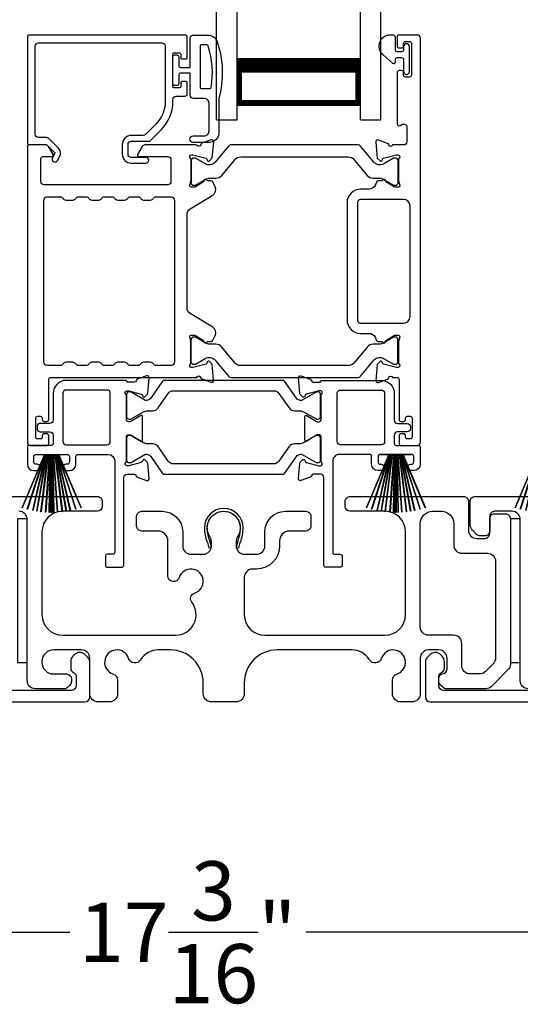
# Model space of a CAD drawing. Extents: x 248 to 401, y -797 to -731.
# Drawn here: x 283 to 286, y -787 to -781 of the extents above; entities that cross this region are included whole.
import ezdxf

# ---------------------------------------------------------------- set-up
doc = ezdxf.new("R2010")
doc.units = 0
doc.header["$LTSCALE"] = 2
doc.header["$MEASUREMENT"] = 0
doc.header["$PDMODE"] = 3
doc.layers.get('0').update_dxf_attribs({"linetype": 'CONTINUOUS'})
doc.layers.get('DEFPOINTS').update_dxf_attribs({"color": 3, "linetype": 'CONTINUOUS'})
doc.layers.add('Dim', color=7, linetype='CONTINUOUS')
doc.styles.get("Standard").update_dxf_attribs({"font": 'arial.ttf'})
doc.dimstyles.new('STANDARD 1.5', dxfattribs={"dimtxt": 0.36, "dimasz": 0.45, "dimexe": 0.09375, "dimexo": 0.27, "dimgap": 0.135, "dimtad": 0, "dimdec": 4, "dimzin": 0, "dimdsep": 46, "dimlunit": 4, "dimtxsty": 'STANDARD', "dimcen": 0, "dimadec": 5, "dimazin": 0, "dimtfac": 1, "dimtdec": 4, "dimtofl": 0, "dimtmove": 0, "dimatfit": 3, "dimfxl": 1, "dimtolj": 1, "dimtzin": 0, "dimarcsym": 0})

# ---------------------------------------------------------------- blocks, each defined once
blk = doc.blocks.new('*D359')
at = {"layer": 'DEFPOINTS', "color": 0, "transparency": 16777216}
for p in [(275.6945, -785.4303), (292.8886, -785.3903), (275.6945, -786.8283)]:
    blk.add_point(p, dxfattribs=at)
at = {"layer": 'Dim', "color": 0, "lineweight": -2, "transparency": 16777216}
for p, q in [((292.8886, -785.6603), (292.8886, -786.922)), ((275.6945, -785.7003), (275.6945, -786.922)), ((276.1445, -786.8283), (283.574, -786.8283)), ((292.4386, -786.8283), (285.0092, -786.8283))]:
    blk.add_line(p, q, dxfattribs=at)
at = {"layer": 'Dim', "color": 0, "transparency": 16777216}
for points in [[(276.1445, -786.7533), (276.1445, -786.9033), (275.6945, -786.8283)], [(292.4386, -786.7533), (292.4386, -786.9033), (292.8886, -786.8283)]]:
    blk.add_solid(points, dxfattribs=at)
at = {"layer": 'Dim', "color": 0, "transparency": 16777216, "insert": (284.2916, -786.8283), "char_height": 0.36, "attachment_point": 5}
blk.add_mtext('\\A1;17{\\H1x;\\S3/16;}"', dxfattribs=at)
blk = doc.blocks.new('A$C33282C36')
for p, q in [((0.3851, 1.1006), (0.5212, 0.78)), ((0.5223, 0.78), (0.3861, 1.1009)), ((0.417, 1.1103), (0.5243, 0.78)), ((0.5254, 0.78), (0.418, 1.1105)), ((0.4506, 1.1183), (0.5287, 0.78)), ((0.5298, 0.78), (0.4516, 1.1185)), ((0.4745, 1.1227), (0.5349, 0.78)), ((0.5359, 0.78), (0.4755, 1.1229)), ((0.4996, 1.1262), (0.5421, 0.78)), ((0.5431, 0.78), (0.5006, 1.1263)), ((0.5286, 1.1288), (0.553, 0.78)), ((0.554, 0.78), (0.5296, 1.1289)), ((0.5505, 1.1298), (0.5566, 0.78)), ((0.5576, 0.78), (0.5515, 1.1298)), ((0.5625, 1.13), (0.5625, 0.78)), ((0.5675, 0.78), (0.5675, 1.13)), ((0.5785, 1.1298), (0.5724, 0.78)), ((0.5734, 0.78), (0.5795, 1.1298)), ((0.6004, 1.1289), (0.576, 0.78)), ((0.577, 0.78), (0.6014, 1.1288)), ((0.6294, 1.1263), (0.5869, 0.78)), ((0.5879, 0.78), (0.6304, 1.1262)), ((0.6545, 1.1229), (0.5941, 0.78)), ((0.5951, 0.78), (0.6555, 1.1227)), ((0.6784, 1.1185), (0.6002, 0.78)), ((0.6013, 0.78), (0.6794, 1.1183)), ((0.712, 1.1105), (0.6047, 0.78)), ((0.6057, 0.78), (0.713, 1.1103)), ((0.7439, 1.1009), (0.6077, 0.78)), ((0.6088, 0.78), (0.7449, 1.1006)), ((0.4716, 0.78), (0.4716, 0.7768)), ((0.5212, 0.78), (0.4716, 0.78)), ((0.5243, 0.78), (0.5223, 0.78)), ((0.5287, 0.78), (0.5254, 0.78)), ((0.5349, 0.78), (0.5298, 0.78)), ((0.5421, 0.78), (0.5359, 0.78)), ((0.553, 0.78), (0.5431, 0.78)), ((0.5566, 0.78), (0.554, 0.78)), ((0.5625, 0.78), (0.5576, 0.78)), ((0.5724, 0.78), (0.5675, 0.78)), ((0.576, 0.78), (0.5734, 0.78)), ((0.5869, 0.78), (0.577, 0.78)), ((0.5941, 0.78), (0.5879, 0.78)), ((0.6002, 0.78), (0.5951, 0.78)), ((0.6047, 0.78), (0.6013, 0.78)), ((0.6077, 0.78), (0.6057, 0.78)), ((0.6584, 0.78), (0.6088, 0.78)), ((0.6584, 0.7768), (0.6584, 0.78)), ((0.4716, 0.7768), (0.6584, 0.7768))]:
    blk.add_line(p, q)
for start, end in [(108.46207, 108.56379), (105.0854, 105.18693), (101.57763, 101.67907), (99.11564, 99.21706), (96.54752, 96.64893), (93.58838, 93.68979), (91.36791, 91.46932), (89.74648, 90.25352), (88.53068, 88.63209), (86.31021, 86.41162), (83.35107, 83.45248), (80.78294, 80.88436), (78.32093, 78.42237), (74.81307, 74.9146), (71.43621, 71.53793)]:
    blk.add_arc((0.565, 0.565), 0.565, start, end)
blk = doc.blocks.new('A$C01E81920')
for p, q in [((0, 0), (0, 3.9383)), ((0.125, 0), (0.125, 3.9383)), ((0.875, 0), (0.875, 3.9383)), ((1, 0), (1, 3.9383)), ((0.125, 0.375), (0.125, 0.0893)), ((0.875, 0.0893), (0.875, 0.3753)), ((0.125, 0.0893), (0.875, 0.0893)), ((0.875, 0.0893), (0.875, 0.0893)), ((0, 0), (0.125, 0)), ((0.875, 0), (1, 0))]:
    blk.add_line(p, q)
for points, const_width in [([(0.125, 0.3303), (0.875, 0.3303)], 0.09), ([(0.14, 0.0893), (0.14, 0.3303)], 0.03), ([(0.86, 0.0893), (0.86, 0.3303)], 0.03), ([(0.14, 0.1044), (0.86, 0.1044)], 0.03)]:
    blk.add_lwpolyline(points, dxfattribs=dict(const_width=const_width))

msp = doc.modelspace()

# ---------------------------------------------------------------- linework, layer by layer
for points in [[(284.288, -781.50514), (284.288, -781.37916, 0.4142658), (284.27619, -781.36735), (283.32737, -781.36735, 0.4142307), (283.31556, -781.37916), (283.31556, -782.02285, 0.4141314), (283.32737, -782.03467), (283.4297, -782.03467, -0.1987165), (283.43527, -782.03697), (283.47959, -782.08129, -0.3394504), (283.48084, -782.0908), (283.46824, -782.11261, 0.9999774), (283.49893, -782.13034), (283.51153, -782.10852, 0.3394937), (283.50465, -782.05624), (283.44553, -781.99712, 0.1989504), (283.43161, -781.99136), (283.38248, -781.99136, -0.414198), (283.3628, -781.97167), (283.3628, -781.43428, -0.4142155), (283.38248, -781.41459), (284.13446, -781.41459, -0.4142155), (284.15414, -781.43428), (284.15414, -781.77327, -0.1989092), (284.09764, -781.90968), (284.03424, -781.97308, -0.1989504), (284.02032, -781.97884), (283.94796, -781.97884, 0.4142146), (283.89284, -782.03396), (283.89284, -782.09221, 0.4142209), (283.94796, -782.14733), (284.03611, -782.14733, 1), (284.03611, -782.11189), (283.94796, -782.11189, -0.4142242), (283.92827, -782.09221), (283.92827, -782.03396, -0.4142067), (283.94796, -782.01427), (284.0517, -782.01427, 0.1989283), (284.06562, -782.00851), (284.13104, -781.94309, 0.1989105), (284.20139, -781.77327), (284.20139, -781.75908, -0.414198), (284.22107, -781.73939), (284.27619, -781.73939, 0.4142658), (284.288, -781.72758), (284.288, -781.65869, 0.414298), (284.28013, -781.65081), (284.2565, -781.65081, 0.414298), (284.24863, -781.65869), (284.24863, -781.68034, -0.4140963), (284.24076, -781.68821), (284.20926, -781.68821, -0.4141708), (284.20139, -781.68034), (284.20139, -781.48349, -0.4143198), (284.20926, -781.47561), (284.24076, -781.47561, -0.4142453), (284.24863, -781.48349), (284.24863, -781.50514, 0.414298), (284.2565, -781.51302), (284.28013, -781.51302, 0.414298), (284.288, -781.50514)], [(285.6169, -783.81394), (285.6169, -783.80607, 0.414178), (285.60509, -783.79425), (285.58935, -783.79425, 0.414178), (285.57753, -783.80607), (285.57753, -783.85331, 0.4142483), (285.58935, -783.86512), (285.68777, -783.86512, 0.4142024), (285.70746, -783.84544), (285.70746, -781.38703, 0.4142024), (285.68777, -781.36735), (285.57346, -781.36735, 0.4141335), (285.56558, -781.37522), (285.56558, -781.43428, 0.4141314), (285.57739, -781.44609), (285.59314, -781.44609, 0.4141489), (285.60495, -781.43428), (285.60495, -781.41853, -0.414178), (285.61676, -781.40672), (285.64038, -781.40672, -0.414178), (285.6522, -781.41853), (285.6522, -781.61144, -0.414178), (285.64038, -781.62325), (285.61676, -781.62325, -0.414178), (285.60495, -781.61144), (285.60495, -781.59569, 0.414178), (285.59314, -781.58388), (285.57739, -781.58388, 0.4141605), (285.56558, -781.59569), (285.56558, -781.90775, 0.5773554), (285.5833, -781.91798), (285.59511, -781.91116, -0.5773355), (285.62464, -781.92821), (285.62464, -782.01695, -0.4142024), (285.60495, -782.03664), (285.53774, -782.03664, -0.7927199), (285.51476, -782.03572, 0.2637583), (285.5072, -782.02685), (285.45165, -782.00664, 0.5486151), (285.43585, -782.01877), (285.44437, -782.11618), (285.46173, -782.13354, 0.5774001), (285.47491, -782.13001), (285.47669, -782.12335, -0.2679329), (285.48226, -782.11779), (285.56179, -782.09648), (285.56966, -782.09648, -0.6885368), (285.57754, -782.11709, 0.213362), (285.5736, -782.12589), (285.5736, -782.25296, 0.063211), (285.57385, -782.25493), (285.58122, -782.28348, -0.4903385), (285.5736, -782.29333), (285.55308, -782.29333, -0.1376719), (285.54693, -782.2916), (285.49758, -782.26147, 0.3610999), (285.4935, -782.24958), (285.49014, -782.24752, 0.5811103), (285.47517, -782.2558), (285.45107, -782.2558, 0.2913913), (285.44036, -782.26262), (285.43114, -782.28241, -0.2914523), (285.39545, -782.30514), (285.34359, -782.30514, 0.4142086), (285.26091, -782.38782), (285.26091, -783.10055, 0.4142186), (285.34359, -783.18323), (285.39545, -783.18323, -0.2914714), (285.43114, -783.20596), (285.44036, -783.22575, 0.2915472), (285.45107, -783.23257), (285.47517, -783.23257, 0.5811103), (285.49014, -783.24084), (285.4935, -783.23879, 0.3611015), (285.49758, -783.22689), (285.54693, -783.19677, -0.1378417), (285.55308, -783.19504), (285.5736, -783.19504, -0.4902231), (285.58122, -783.20488), (285.57385, -783.23344, 0.0631736), (285.5736, -783.23541), (285.5736, -783.36247, 0.2134614), (285.57754, -783.37128, -0.6884836), (285.56966, -783.39189), (285.56179, -783.39189), (285.48226, -783.37058, -0.2678802), (285.47669, -783.36501), (285.47491, -783.35836, 0.577245), (285.46173, -783.35482), (285.44437, -783.37219), (285.43585, -783.4696, 0.5486396), (285.45165, -783.48173), (285.5072, -783.46151, 0.2637583), (285.51476, -783.45265, -0.7927912), (285.53774, -783.45173), (285.56572, -783.45173, -0.4142307), (285.57753, -783.46354), (285.57753, -783.70764, 0.414178), (285.58935, -783.71945), (285.60509, -783.71945, 0.414178), (285.6169, -783.70764), (285.6169, -783.69977, -0.4141605), (285.62872, -783.68795), (285.64446, -783.68795, -0.414178), (285.65627, -783.69977), (285.65627, -783.81394, -0.414178), (285.64446, -783.82575), (285.62872, -783.82575, -0.4141605), (285.6169, -783.81394)], [(284.42656, -781.69341, 0.3670555), (284.43445, -781.68672, 0.119489), (284.41561, -781.43296, 0.3255846), (284.40799, -781.42741), (284.37439, -781.42741, 0.4142192), (284.36639, -781.43541), (284.36639, -781.68541, 0.4142192), (284.37439, -781.69341), (284.42656, -781.69341)], [(285.30504, -782.12618), (285.38325, -782.22142, 0.2244751), (285.41976, -782.23868), (285.45757, -782.23868, -0.1316742), (285.48119, -782.24501), (285.54341, -782.28093, 0.1314425), (285.54735, -782.28199), (285.55522, -782.28199, 0.4142398), (285.57097, -782.26624), (285.57097, -782.13239, 0.4142398), (285.55522, -782.11664), (285.54735, -782.11664, 0.1314823), (285.54355, -782.11766), (285.4839, -782.15199, -0.3665648), (285.42382, -782.14103), (285.34373, -782.0435, 0.224454), (285.32852, -782.03631), (284.55409, -782.03631, 0.224432), (284.53887, -782.0435), (284.45878, -782.14103, -0.3665665), (284.3987, -782.15199), (284.33906, -782.11766, 0.131492), (284.33525, -782.11664), (284.32738, -782.11664, 0.4142344), (284.31163, -782.13239), (284.31163, -782.26624, 0.4142344), (284.32738, -782.28199), (284.33525, -782.28199, 0.1314519), (284.33919, -782.28093), (284.40141, -782.24501, -0.1316664), (284.42503, -782.23868), (284.46284, -782.23868, 0.2244689), (284.49935, -782.22142), (284.57757, -782.12618, -0.2244673), (284.61388, -782.10901), (285.26872, -782.10901, -0.2244548), (285.30504, -782.12618)], [(284.04613, -783.65419), (284.07854, -783.65419, 0.2447025), (284.11079, -783.6374), (284.17274, -783.54893, -0.2446703), (284.20499, -783.53214), (284.81378, -783.53214, -0.2446742), (284.84604, -783.54893), (284.90798, -783.6374, 0.2447025), (284.94023, -783.65419), (284.97265, -783.65419, -0.1316789), (284.99627, -783.66052), (285.07213, -783.70431, 0.1314519), (285.07606, -783.70537), (285.08419, -783.70537, 0.414208), (285.09994, -783.68962), (285.09994, -783.55576, 0.414208), (285.08419, -783.54001), (285.07606, -783.54001, 0.1314519), (285.07213, -783.54107), (284.98805, -783.58961, -0.1316956), (284.98214, -783.59119), (284.97854, -783.59119, -0.244704), (284.95274, -783.57776), (284.88021, -783.47418, 0.2445993), (284.87054, -783.46915), (284.14824, -783.46915, 0.244649), (284.13856, -783.47418), (284.06603, -783.57776, -0.2447089), (284.04023, -783.59119), (284.03663, -783.59119, -0.1317453), (284.03073, -783.58961), (283.94665, -783.54107, 0.1314519), (283.94271, -783.54001), (283.93458, -783.54001, 0.4142344), (283.91884, -783.55576), (283.91884, -783.68962, 0.4142344), (283.93458, -783.70537), (283.94271, -783.70537, 0.1314519), (283.94665, -783.70431), (284.0225, -783.66052, -0.1316696), (284.04613, -783.65419)], [(283.03973, -784.17612), (283.74173, -784.17612, -0.4142418), (283.77173, -784.20612), (283.77173, -784.23612, -0.4140853), (283.74173, -784.26612), (283.52973, -784.26612, 0.4141996), (283.40473, -784.39112), (283.40473, -784.89512, 0.4142106), (283.52973, -785.02012), (284.21693, -785.02012, 0.6225812), (284.31594, -784.81882, -0.5216603), (284.33319, -784.76402, 1.6504561), (284.23917, -784.67, -0.8584159), (284.17073, -784.65952), (284.17073, -784.44612, 0.4141628), (284.11073, -784.38612), (284.01073, -784.38612, -0.4142411), (283.98073, -784.35612), (283.98073, -784.29612, -0.4142411), (284.01073, -784.26612), (284.13573, -784.26612, -0.4141994), (284.26073, -784.39112), (284.26073, -784.47746, 0.4142318), (284.31073, -784.52746), (284.38549, -784.52746, 0.4142318), (284.43549, -784.47746), (284.43549, -784.45219, 0.1423323), (284.42614, -784.42003, -1.8193755), (284.59532, -784.42003, 0.1423323), (284.58598, -784.45219), (284.58598, -784.47746, 0.4142318), (284.63598, -784.52746), (284.71073, -784.52746, 0.4142318), (284.76073, -784.47746), (284.76073, -784.39112, -0.4141994), (284.88573, -784.26612), (285.01066, -784.26612, -0.4142393), (285.04066, -784.29612), (285.04066, -784.35612, -0.4142393), (285.01066, -784.38612), (284.91073, -784.38612, 0.4141628), (284.85073, -784.44612), (284.85073, -784.47746, -0.414213), (284.71073, -784.61746), (284.68573, -784.61746, 0.4142318), (284.63573, -784.66746), (284.63573, -784.89512, 0.4142112), (284.76073, -785.02012), (285.49173, -785.02012, 0.41421), (285.61673, -784.89512), (285.61673, -784.39112, 0.414199), (285.49173, -784.26612), (285.27973, -784.26612, -0.4140815), (285.24973, -784.23612), (285.24973, -784.20612, -0.4142379), (285.27973, -784.17612), (285.30811, -784.17612)], [(285.30811, -784.17612), (285.96973, -784.17612, -0.4142442), (285.99973, -784.20612), (285.99973, -784.38112, 0.4142298), (286.04973, -784.43112), (286.09873, -784.43112, 0.4142345), (286.12873, -784.40112), (286.12873, -784.31112, -0.4142442), (286.15873, -784.28112), (286.22473, -784.28112, -0.4142442), (286.25473, -784.31112), (286.25473, -785.19628, -0.1989314), (286.24009, -785.23163), (286.14009, -785.33163, -0.1989698), (286.10473, -785.34628), (285.86543, -785.34628, -0.1988916), (285.84422, -785.33749), (285.82806, -785.32133, -0.1989947), (285.81927, -785.30012), (285.81927, -785.2842, -0.366085), (285.84427, -785.25462, 0.3659285), (285.86927, -785.22504), (285.86927, -785.16012, 0.4141675), (285.81927, -785.11012), (285.75673, -785.11012, 0.4141675), (285.70673, -785.16012), (285.70673, -785.37612, -0.4141634), (285.65673, -785.42612), (285.58684, -785.42612, -0.4141634), (285.53684, -785.37612), (285.53684, -785.29447, -0.3246979), (285.56446, -785.25643, 1.6306213), (285.46992, -785.1619, -0.6415241), (285.39769, -785.17026, 0.262078), (285.29083, -785.11012), (284.83573, -785.11012, 0.4141987), (284.63573, -785.31012), (284.63573, -785.37612, -0.4141625), (284.58573, -785.42612), (284.43573, -785.42612, -0.4141625), (284.38573, -785.37612), (284.38573, -785.31012, 0.4141987), (284.18573, -785.11012), (284.11113, -785.11012, 0.2620777), (284.00428, -785.17026, -0.6415241), (283.93205, -785.1619, 1.6306211), (283.83751, -785.25643, -0.324697), (283.86512, -785.29447), (283.86512, -785.37612, -0.4141655), (283.81512, -785.42612), (283.74573, -785.42612, -0.4141655), (283.69573, -785.37612), (283.69573, -785.16012, 0.4141655), (283.64573, -785.11012), (283.47473, -785.11012, 0.4141802), (283.40473, -785.18012), (283.40473, -785.18628, 0.4142472), (283.47473, -785.25628), (283.55373, -785.25628, -0.4140853), (283.58373, -785.28628), (283.58373, -785.30228, -0.1989896), (283.57495, -785.32349), (283.56095, -785.33749, -0.1988878), (283.53973, -785.34628), (283.36473, -785.34628, -0.4141647), (283.31473, -785.29628), (283.31473, -784.31612, 0.4142318), (283.26473, -784.26612)], [(286.36473, -785.34628, -0.4141647), (286.31473, -785.29628), (286.31473, -784.31612, 0.4142318), (286.26473, -784.26612), (286.15873, -784.26612, 0.4142402), (286.12873, -784.29612), (286.12873, -784.38612, -0.4142414), (286.09873, -784.41612), (286.07559, -784.41612, -0.1988087), (286.04731, -784.40441), (286.02438, -784.38147, -0.1989315), (286.00973, -784.34612), (286.00973, -784.20612, -0.4142404), (286.03973, -784.17612), (286.74173, -784.17612, -0.4142418)], [(282.76727, -785.42612), (283.66527, -785.42612, 0.4141312), (283.69527, -785.39612), (283.69527, -785.18002, 0.1988737), (283.68648, -785.15881), (283.66598, -785.1383, 0.3598597), (283.60889, -785.13288, 0.0469975), (283.60308, -785.13768), (283.59247, -785.14828, 0.1990852), (283.57927, -785.18012), (283.57927, -785.22312, 0.3216781), (283.59627, -785.24681, -0.3216781), (283.61327, -785.27049), (283.61327, -785.32612, -0.4140846), (283.58327, -785.35612), (282.84927, -785.35612, -0.4140843)], [(286.58327, -785.35612), (285.84927, -785.35612, -0.4140843), (285.81927, -785.32612), (285.81927, -785.27049, -0.3216779), (285.83627, -785.24681, 0.3216779), (285.85327, -785.22312), (285.85327, -785.18012, 0.1990872), (285.84007, -785.14828), (285.82946, -785.13768, 0.0470047), (285.82365, -785.13288, 0.3598598), (285.76656, -785.1383), (285.74606, -785.15881, 0.1988775), (285.73727, -785.18002), (285.73727, -785.39612, 0.4141301), (285.76727, -785.42612), (286.66527, -785.42612, 0.4141312)]]:
    msp.add_lwpolyline(points, format="xyb")
for points in [[(284.48139, -781.75341), (284.48139, -781.96141, -0.4142108), (284.42139, -782.02141), (284.32438, -782.02141, -0.9999707), (284.32438, -781.98141), (284.39139, -781.98141, 0.414254), (284.42139, -781.95141), (284.42139, -781.78341, 0.4142264), (284.39139, -781.75341), (284.32638, -781.75341, -0.4142528), (284.30639, -781.73341), (284.30639, -781.59941), (284.24838, -781.59941, 0.4142466), (284.23639, -781.61141), (284.23639, -781.66341, -0.4141631), (284.22439, -781.67541), (284.21339, -781.67541, -0.4141631), (284.20139, -781.66341), (284.20139, -781.50041, -0.4141918), (284.21339, -781.48841), (284.22439, -781.48841, -0.4141918), (284.23639, -781.50041), (284.23639, -781.55241, 0.4141775), (284.24838, -781.56441), (284.30639, -781.56441), (284.30639, -781.38741, -0.4141942), (284.32638, -781.36741), (284.41379, -781.36741, -0.3225433), (284.47069, -781.40838, -0.1469368)], [(285.52295, -781.36735, 0.6937225), (285.47834, -781.48667), (285.53843, -781.5389, 0.643183), (285.55495, -781.53137), (285.55495, -781.51635, -0.4142365), (285.56695, -781.50435), (285.59295, -781.50435, -0.4142609), (285.60495, -781.51635), (285.60495, -781.58963, 1.0000331), (285.64038, -781.58963), (285.64038, -781.43806, 0.9999669), (285.60495, -781.43806), (285.60495, -781.45735, -0.4141918), (285.59295, -781.46935), (285.56695, -781.46935, -0.4141673), (285.55495, -781.45735), (285.55495, -781.38335, 0.4142299), (285.53895, -781.36735)], [(283.47198, -782.09536), (283.44357, -782.04615, 0.2679308), (283.42652, -782.03631), (283.32737, -782.03631, 0.4141605), (283.31556, -782.04812), (283.31556, -783.84544, 0.4142067), (283.33524, -783.86512), (283.43367, -783.86512, 0.4142658), (283.44548, -783.85331), (283.44548, -783.80607, 0.4141956), (283.43367, -783.79425), (283.41792, -783.79425, 0.4141956), (283.40611, -783.80607), (283.40611, -783.81394, -0.4141605), (283.3943, -783.82575), (283.37855, -783.82575, -0.4141956), (283.36674, -783.81394), (283.36674, -783.69977, -0.4141956), (283.37855, -783.68795), (283.3943, -783.68795, -0.4141605), (283.40611, -783.69977), (283.40611, -783.70764, 0.4141956), (283.41792, -783.71945), (283.43367, -783.71945, 0.4141956), (283.44548, -783.70764), (283.44548, -783.46354, -0.4142307), (283.45729, -783.45173), (284.34712, -783.45173, -0.8159325), (284.37009, -783.452, 0.2636422), (284.3777, -783.46093), (284.43328, -783.48116, 0.5485669), (284.44909, -783.46903), (284.44056, -783.37153), (284.4232, -783.35416, 0.5774001), (284.41003, -783.35769), (284.40824, -783.36435, -0.2680434), (284.40268, -783.36992), (284.32314, -783.39123), (284.31527, -783.39123, -0.688546), (284.3074, -783.37061, 0.2133871), (284.31133, -783.36181), (284.31133, -783.23475, 0.0630621), (284.31108, -783.23278), (284.30371, -783.20422, -0.49035), (284.31133, -783.19438), (284.33185, -783.19438, -0.137647), (284.33801, -783.19611), (284.38736, -783.22623, 0.3611457), (284.39143, -783.23813), (284.39479, -783.24018, 0.5810937), (284.40976, -783.23191), (284.43386, -783.23191, 0.2913846), (284.44457, -783.22509), (284.45846, -783.1953, 0.3818795), (284.44329, -783.14506), (284.30657, -783.06161, -0.2614032), (284.28771, -783.028), (284.28771, -782.45923, -0.261425), (284.30657, -782.42562), (284.44359, -782.34198, 0.3818581), (284.45876, -782.29174), (284.44487, -782.26195, 0.2913846), (284.43416, -782.25513), (284.41006, -782.25513, 0.5810937), (284.39509, -782.24686), (284.39173, -782.24891, 0.3708681), (284.38778, -782.26113), (284.33848, -782.29122, -0.1379374), (284.33215, -782.293), (284.31163, -782.293, -0.4903655), (284.30394, -782.28307), (284.31138, -782.25426, 0.063211), (284.31163, -782.25229), (284.31163, -782.12557, 0.2133871), (284.3077, -782.11676, -0.688546), (284.31557, -782.09615), (284.32344, -782.09615), (284.40298, -782.11746, -0.2680434), (284.40854, -782.12303), (284.41033, -782.12968, 0.5773872), (284.4235, -782.13321), (284.44086, -782.11585), (284.44938, -782.01843, 0.5486151), (284.43358, -782.00631), (284.37803, -782.02652, 0.2637435), (284.37048, -782.03539, -0.6357359), (284.34974, -782.04064, 0.2249325), (284.3406, -782.03631), (284.03137, -782.03631, 0.2679308), (284.01432, -782.04615), (283.98591, -782.09536, 0.5773736), (283.99272, -782.10717), (284.1699, -782.10717, -0.4142453), (284.18959, -782.12686), (284.18959, -782.2594, -0.4142278), (284.1699, -782.27908), (283.41794, -782.27908, -0.414198), (283.39826, -782.2594), (283.39826, -782.11898, -0.4141956), (283.41007, -782.10717), (283.46516, -782.10717, 0.5773736)], [(283.84969, -783.36709, -0.2679308), (283.86674, -783.35724), (283.90611, -783.35724, -0.2679308), (283.92315, -783.36709, 0.2679904), (283.9402, -783.37693), (283.99012, -783.37693, 0.2679904), (284.00717, -783.36709, -0.2679308), (284.02422, -783.35724), (284.06359, -783.35724, -0.2679308), (284.08064, -783.36709, 0.2680202), (284.09768, -783.37693), (284.19322, -783.37693, 0.4142663), (284.21291, -783.35724), (284.21291, -782.3739, 0.4142067), (284.19322, -782.35422), (284.09768, -782.35422, 0.2679606), (284.08064, -782.36406, -0.2678872), (284.06359, -782.3739), (284.02422, -782.3739, -0.2678872), (284.00717, -782.36406, 0.2679308), (283.99012, -782.35422), (283.9402, -782.35422, 0.2679308), (283.92315, -782.36406, -0.2678872), (283.90611, -782.3739), (283.86674, -782.3739, -0.2678872), (283.84969, -782.36406, 0.2679606), (283.83264, -782.35422), (283.78272, -782.35422, 0.2679606), (283.76567, -782.36406, -0.2678872), (283.74863, -782.3739), (283.70926, -782.3739, -0.2678872), (283.69221, -782.36406, 0.2679308), (283.67516, -782.35422), (283.62524, -782.35422, 0.2679308), (283.60819, -782.36406, -0.2678872), (283.59115, -782.3739), (283.55178, -782.3739, -0.2678872), (283.53473, -782.36406, 0.2679606), (283.51768, -782.35422), (283.43367, -782.35422, 0.4142067), (283.41398, -782.3739), (283.41398, -783.35724, 0.4142663), (283.43367, -783.37693), (283.51768, -783.37693, 0.2680202), (283.53473, -783.36709, -0.2679308), (283.55178, -783.35724), (283.59115, -783.35724, -0.2679308), (283.60819, -783.36709, 0.2679904), (283.62524, -783.37693), (283.67516, -783.37693, 0.2679904), (283.69221, -783.36709, -0.2679308), (283.70926, -783.35724), (283.74863, -783.35724, -0.2679308), (283.76567, -783.36709, 0.2680202), (283.78272, -783.37693), (283.83264, -783.37693, 0.2680202)], [(285.34359, -782.36813, 0.4142155), (285.32391, -782.38782), (285.32391, -783.10055, 0.414198), (285.34359, -783.12024), (285.60509, -783.12024, 0.4142024), (285.64447, -783.08087), (285.64447, -782.4075, 0.4142111), (285.60509, -782.36813)], [(285.30473, -783.36186, -0.224464), (285.26842, -783.37902), (284.61358, -783.37902, -0.2244673), (284.57727, -783.36186), (284.49905, -783.26662, 0.2244722), (284.46254, -783.24936), (284.42473, -783.24936, -0.1316342), (284.40111, -783.24303), (284.33889, -783.2071, 0.1314519), (284.33495, -783.20605), (284.32708, -783.20605, 0.4142344), (284.31133, -783.2218), (284.31133, -783.35565, 0.4142344), (284.32708, -783.3714), (284.33495, -783.3714, 0.131492), (284.33876, -783.37038), (284.3984, -783.33605, -0.3665631), (284.45848, -783.34701), (284.53857, -783.44454, 0.2244618), (284.55379, -783.45173), (285.32822, -783.45173, 0.224454), (285.34343, -783.44454), (285.42352, -783.34701, -0.3665648), (285.4836, -783.33605), (285.54325, -783.37038, 0.1314823), (285.54705, -783.3714), (285.55492, -783.3714, 0.4142398), (285.57067, -783.35565), (285.57067, -783.2218, 0.4142398), (285.55492, -783.20605), (285.54705, -783.20605, 0.1314147), (285.54311, -783.2071), (285.48089, -783.24303, -0.1316295), (285.45727, -783.24936), (285.41946, -783.24936, 0.2244705), (285.38295, -783.26662)], [(283.80802, -783.92024, -0.4142111), (283.84739, -783.95961), (283.84739, -784.51567, -0.4142307), (283.83558, -784.52748), (283.80195, -784.52748, 0.4142307), (283.79014, -784.53929), (283.79014, -784.5947, 0.4141435), (283.80166, -784.60622), (283.8907, -784.60622, 0.4141605), (283.90251, -784.59441), (283.90251, -784.06041, -0.4142067), (283.9222, -784.04072), (283.96608, -784.04072, -0.3595087), (283.97768, -784.0503, 0.2637435), (283.98524, -784.05917), (284.04078, -784.07938, 0.5486151), (284.05659, -784.06725), (284.04844, -783.97412, 0.176405), (284.04502, -783.9668), (284.0307, -783.95248, 0.5774001), (284.01753, -783.95601), (284.01633, -783.96047, -0.2679826), (284.00798, -783.96882), (283.93215, -783.98914, -0.0656298), (283.92909, -783.98954), (283.92277, -783.98954, -0.688546), (283.9149, -783.96893, 0.2133871), (283.91884, -783.96013), (283.91884, -783.81202, -0.4141168), (283.93065, -783.80021), (283.93935, -783.80021, -0.137647), (283.94551, -783.80194), (284.00528, -783.83843, 0.585495), (284.01726, -783.83171), (284.01726, -783.68998, 0.585644), (284.00528, -783.68325), (283.94551, -783.71974, -0.1380005), (283.93935, -783.72147), (283.93065, -783.72147, -0.4142162), (283.91884, -783.70966), (283.91884, -783.56156, 0.2134865), (283.9149, -783.55275, -0.6884928), (283.92277, -783.53214), (283.92909, -783.53214, -0.0656298), (283.93215, -783.53254), (284.00798, -783.55286, -0.2678421), (284.01633, -783.56121), (284.01753, -783.56567, 0.5773299), (284.0307, -783.5692), (284.04502, -783.55488, 0.1763204), (284.04844, -783.54756), (284.05659, -783.45443, 0.5486422), (284.04078, -783.4423), (283.98524, -783.46252, 0.2637435), (283.97768, -783.47138, -0.3593884), (283.96608, -783.48096), (283.93065, -783.48096, -0.2679447), (283.92042, -783.47505, 0.2678719), (283.91019, -783.46915), (283.55178, -783.46915, 0.414212), (283.47304, -783.54789), (283.47304, -783.71158, -0.4142067), (283.45335, -783.73126), (283.3943, -783.73126, 0.4142278), (283.37461, -783.75095), (283.37461, -783.76276, 0.4142278), (283.3943, -783.78244), (283.45335, -783.78244, -0.4142067), (283.47304, -783.80213), (283.47304, -783.85331, -0.4142307), (283.46123, -783.86512), (283.32737, -783.86512, 0.4141605), (283.31556, -783.87693), (283.31556, -783.97929, 0.4142024), (283.35493, -784.01866), (283.37461, -784.01866, 1), (283.37461, -783.97929), (283.36674, -783.97929, -0.4142307), (283.35493, -783.96748), (283.35493, -783.93205, -0.4141605), (283.36674, -783.92024), (283.55965, -783.92024, -0.4141605), (283.57146, -783.93205), (283.57146, -783.96748, -0.4142307), (283.55965, -783.97929), (283.55178, -783.97929, 1), (283.55178, -784.01866), (283.57146, -784.01866, 0.4142024), (283.61083, -783.97929), (283.61083, -783.93205, -0.4141956), (283.62264, -783.92024)], [(285.56811, -783.73126), (285.62717, -783.73126, -0.4142024), (285.64685, -783.75095), (285.64685, -783.76276, -0.4142024), (285.62717, -783.78244), (285.56811, -783.78244, 0.4142024), (285.54843, -783.80213), (285.54843, -783.85331, 0.4142307), (285.56024, -783.86512), (285.6941, -783.86512, -0.414178), (285.70591, -783.87693), (285.70591, -783.97929, -0.4142076), (285.66654, -784.01866), (285.64685, -784.01866, -1), (285.64685, -783.97929), (285.65473, -783.97929, 0.4142307), (285.66654, -783.96748), (285.66654, -783.93205, 0.4141605), (285.65473, -783.92024), (285.46182, -783.92024, 0.4141532), (285.45, -783.93205), (285.45, -783.96748, 0.4142234), (285.46182, -783.97929), (285.46969, -783.97929, -1), (285.46969, -784.01866), (285.45, -784.01866, -0.4142024), (285.41063, -783.97929), (285.41063, -783.93205, 0.414178), (285.39882, -783.92024), (285.21344, -783.92024, 0.414226), (285.17407, -783.95961), (285.17407, -784.51567, 0.4142658), (285.18588, -784.52748), (285.21952, -784.52748, -0.4142307), (285.23133, -784.53929), (285.23133, -784.5947, -0.4141286), (285.21981, -784.60622), (285.13076, -784.60622, -0.4141605), (285.11895, -784.59441), (285.11895, -784.06041, 0.414198), (285.09927, -784.04072), (285.05539, -784.04072, 0.3595444), (285.04379, -784.0503, -0.2637732), (285.03623, -784.05917), (284.98069, -784.07938, -0.5486151), (284.96488, -784.06725), (284.97303, -783.97412, -0.1764762), (284.97644, -783.9668), (284.99076, -783.95248, -0.5774001), (285.00394, -783.95601), (285.00513, -783.96047, 0.2679826), (285.01348, -783.96882), (285.08932, -783.98914, 0.0656174), (285.09237, -783.98954), (285.09869, -783.98954, 0.6885277), (285.10657, -783.96893, -0.2133369), (285.10263, -783.96013), (285.10263, -783.81202, 0.4141314), (285.09082, -783.80021), (285.08211, -783.80021, 0.1376967), (285.07596, -783.80194), (285.01618, -783.83843, -0.5854532), (285.00421, -783.83171), (285.00421, -783.68998, -0.5856022), (285.01618, -783.68325), (285.07596, -783.71974, 0.1380501), (285.08211, -783.72147), (285.09082, -783.72147, 0.4142307), (285.10263, -783.70966), (285.10263, -783.56156, -0.2134362), (285.10657, -783.55275, 0.6884745), (285.09869, -783.53214), (285.09237, -783.53214, 0.0656174), (285.08932, -783.53254), (285.01348, -783.55286, 0.2678421), (285.00513, -783.56121), (285.00394, -783.56567, -0.5773299), (284.99076, -783.5692), (284.97644, -783.55488, -0.1763916), (284.97303, -783.54756), (284.96488, -783.45443, -0.5486422), (284.98069, -783.4423), (285.03623, -783.46252, -0.2637732), (285.04379, -783.47138, 0.3594241), (285.05539, -783.48096), (285.09082, -783.48096, 0.2679447), (285.10105, -783.47505, -0.2678852), (285.11128, -783.46915), (285.46969, -783.46915, -0.4142131), (285.54843, -783.54789), (285.54843, -783.71158, 0.4142024)], [(283.82026, -783.8415), (283.82026, -783.54774, 0.4142242), (283.80058, -783.52806), (283.55178, -783.52806, 0.4141731), (283.53195, -783.54789), (283.53195, -783.8415, 0.414198), (283.55163, -783.86118), (283.80058, -783.86118, 0.4142067)], [(285.48952, -783.8415, -0.4142024), (285.46984, -783.86118), (285.22089, -783.86118, -0.414198), (285.2012, -783.8415), (285.2012, -783.54774, -0.4142155), (285.22089, -783.52806), (285.46969, -783.52806, -0.4141774), (285.48952, -783.54789)], [(283.91884, -783.95411, 0.4142344), (283.93458, -783.96986), (283.94271, -783.96986, 0.1314519), (283.94665, -783.9688), (284.03073, -783.92026, -0.1317453), (284.03663, -783.91868), (284.04023, -783.91868, -0.2447089), (284.06603, -783.93211), (284.13856, -784.03569, 0.244649), (284.14824, -784.04072), (284.87054, -784.04072, 0.2445993), (284.88021, -784.03569), (284.95274, -783.93211, -0.244704), (284.97854, -783.91868), (284.98214, -783.91868, -0.1316956), (284.98805, -783.92026), (285.07213, -783.9688, 0.1314519), (285.07606, -783.96986), (285.08419, -783.96986, 0.414208), (285.09994, -783.95411), (285.09994, -783.82025, 0.414208), (285.08419, -783.8045), (285.07606, -783.8045, 0.1314519), (285.07213, -783.80556), (284.99627, -783.84935, -0.1316789), (284.97265, -783.85568), (284.94023, -783.85568, 0.2447025), (284.90798, -783.87247), (284.84604, -783.96094, -0.2446742), (284.81378, -783.97773), (284.20499, -783.97773, -0.2446703), (284.17274, -783.96094), (284.11079, -783.87247, 0.2447025), (284.07854, -783.85568), (284.04613, -783.85568, -0.1316696), (284.0225, -783.84935), (283.94665, -783.80556, 0.1314519), (283.94271, -783.8045), (283.93458, -783.8045, 0.4142344), (283.91884, -783.82025)], [(284.41092, -784.37534, 0.009903), (284.41087, -784.37452, -1.0854874), (284.6106, -784.37452, 0.009903), (284.61055, -784.37534, -0.0842681), (284.59537, -784.44671), (284.58573, -784.48397), (284.60257, -784.48832), (284.61066, -784.45589, -0.0362699), (284.6121, -784.45335, 0.0947112), (284.62873, -784.36632, 0.999985), (284.39273, -784.36632, 0.0947112), (284.40936, -784.45335, -0.0362699), (284.41081, -784.45589), (284.4189, -784.48832), (284.43573, -784.48397), (284.4261, -784.44671, -0.0842681)], [(286.11473, -784.52112, -0.4142339), (286.16473, -784.57112), (286.16473, -785.159, -0.1989314), (286.15009, -785.19436), (286.10281, -785.24164, -0.1988658), (286.06745, -785.25628), (286.00927, -785.25628, -0.4142298), (285.95927, -785.20628), (285.95927, -785.07012, 0.4142298), (285.90927, -785.02012), (285.75673, -785.02012, -0.4142614), (285.70673, -784.97012), (285.70673, -784.34112, -0.4142423), (285.78173, -784.26612), (285.83473, -784.26612, -0.4142411), (285.90973, -784.34112), (285.90973, -784.47112, 0.4141634), (285.95973, -784.52112)]]:
    msp.add_lwpolyline(points, format="xyb", close=True)
for points in [[(283.25473, -784.31112), (283.25473, -785.18612), (283.31473, -785.18612), (283.31473, -784.31112)], [(286.25473, -784.31112), (286.25473, -785.18612), (286.31473, -785.18612), (286.31473, -784.31112)]]:
    msp.add_lwpolyline(points, close=True)

# ---------------------------------------------------------------- block references
msp.add_blockref('A$C01E81920', (284.4673, -781.88285))
at = {"xscale": -1, "rotation": 180}
for p in [(282.89819, -783.14344), (284.99327, -783.14344), (285.89819, -783.14344)]:
    msp.add_blockref('A$C33282C36', p, dxfattribs=at)

# ---------------------------------------------------------------- dimensions: what is measured, and where the dimension line sits
at = {"layer": 'Dim'}
dim = msp.add_linear_dim(base=(275.69453, -786.8283), p1=(292.8886, -785.39029), p2=(275.69453, -785.43029), dimstyle='STANDARD 1.5', override={"dimlunit": 5, "dimpost": '"'}, dxfattribs=at)
dim.commit()
dim.dimension.update_dxf_attribs({"geometry": '*D359', "text_midpoint": (284.29157, -786.8283)})

doc.saveas('drawing.dxf')
